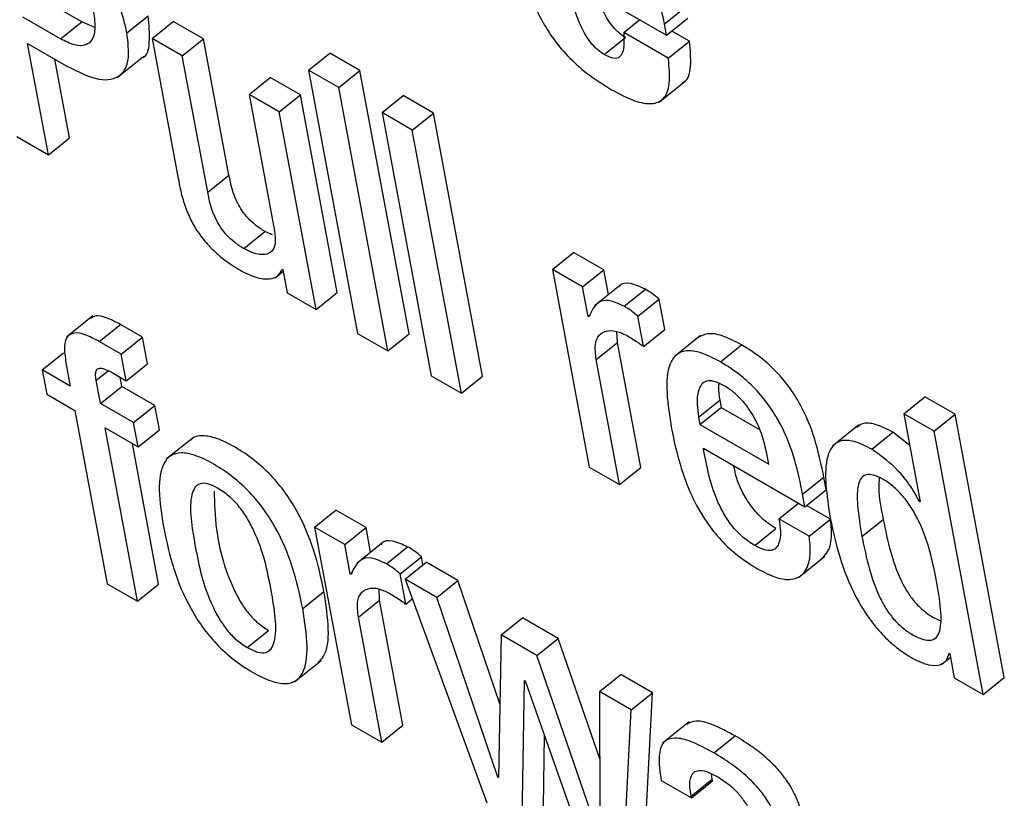
# Model space of a CAD drawing. Units: inches. Extents: x 0.1 to 10.8, y 0.2 to 8.4.
# Drawn here: x 9.3 to 9.3, y 5.8 to 5.8 of the extents above; entities that cross this region are included whole.
import ezdxf

# ---------------------------------------------------------------- set-up
doc = ezdxf.new("R2010")
doc.units = ezdxf.units.IN
doc.header["$MEASUREMENT"] = 0

msp = doc.modelspace()

# ---------------------------------------------------------------- linework, layer by layer
at = {"color": 7, "linetype": 'Continuous', "lineweight": 25}
for p, q in [((9.31401305, 5.81580002), (9.31539383, 5.81500291)), ((9.30718404, 5.81519208), (9.30665305, 5.81549861)), ((9.3153639, 5.81516341), (9.31566181, 5.81540225)), ((9.30688613, 5.81495324), (9.30635514, 5.81525977)), ((9.30781806, 5.81503869), (9.30811596, 5.81527754)), ((9.31479123, 5.81504141), (9.31501557, 5.81522128)), ((9.31539383, 5.81500291), (9.31569173, 5.81524176)), ((9.30688613, 5.81495324), (9.30718404, 5.81519208)), ((9.30736686, 5.81511411), (9.30718404, 5.81519208)), ((9.3081717, 5.81495934), (9.30846961, 5.81519818)), ((9.30889378, 5.81495331), (9.30846961, 5.81519818)), ((9.31539383, 5.81500291), (9.3153639, 5.81516341)), ((9.30859588, 5.81471447), (9.3081717, 5.81495934)), ((9.3081717, 5.81495934), (9.30853845, 5.81299231)), ((9.30859588, 5.81471447), (9.30889378, 5.81495331)), ((9.30925087, 5.8130381), (9.30889378, 5.81495331)), ((9.31451914, 5.8147316), (9.31481705, 5.81497045)), ((9.31541792, 5.81467963), (9.31479123, 5.81504141)), ((9.31571582, 5.81491847), (9.31546739, 5.81506189)), ((9.30642457, 5.81488738), (9.30697573, 5.81456921)), ((9.30671604, 5.81332413), (9.30642457, 5.81488738)), ((9.31541792, 5.81467963), (9.31571582, 5.81491847)), ((9.30701394, 5.81356297), (9.30680831, 5.81466586)), ((9.30768304, 5.8144126), (9.30805542, 5.81471116)), ((9.30895296, 5.81279926), (9.30859588, 5.81471447)), ((9.31036724, 5.81451362), (9.31066514, 5.81475247)), ((9.31108952, 5.81450748), (9.31066514, 5.81475247)), ((9.31036724, 5.81451362), (9.31105616, 5.81081863)), ((9.31079162, 5.81426863), (9.31036724, 5.81451362)), ((9.30953231, 5.81417388), (9.30983022, 5.81441272)), ((9.31025439, 5.81416785), (9.30983022, 5.81441272)), ((9.31079162, 5.81426863), (9.31108952, 5.81450748)), ((9.31177844, 5.81081248), (9.31108952, 5.81450748)), ((9.31148054, 5.81057364), (9.31079162, 5.81426863)), ((9.31528723, 5.81406624), (9.3156596, 5.8143648)), ((9.30953231, 5.81417388), (9.3098894, 5.81225866)), ((9.30995649, 5.81392901), (9.30953231, 5.81417388)), ((9.30995649, 5.81392901), (9.31025439, 5.81416785)), ((9.31077162, 5.81139371), (9.31025439, 5.81416785)), ((9.31139897, 5.81391802), (9.31169687, 5.81415686)), ((9.31212146, 5.81391175), (9.31169687, 5.81415686)), ((9.31047372, 5.81115486), (9.30995649, 5.81392901)), ((9.31182355, 5.81367291), (9.31139897, 5.81391802)), ((9.31139897, 5.81391802), (9.31208789, 5.81022302)), ((9.31182355, 5.81367291), (9.31212146, 5.81391175)), ((9.31281038, 5.81021676), (9.31212146, 5.81391175)), ((9.30627128, 5.81358088), (9.30671604, 5.81332413)), ((9.30671604, 5.81332413), (9.30701394, 5.81356297)), ((9.31251247, 5.80997791), (9.31182355, 5.81367291)), ((9.30895296, 5.81279926), (9.30925087, 5.8130381)), ((9.30945708, 5.81200941), (9.30975498, 5.81224825)), ((9.30986197, 5.81220112), (9.30975498, 5.81224825)), ((9.31379114, 5.81171531), (9.31408904, 5.81195415)), ((9.31451322, 5.81170928), (9.31408904, 5.81195415)), ((9.3099004, 5.81159954), (9.31001356, 5.81169026)), ((9.30999888, 5.81171975), (9.31000917, 5.81171381)), ((9.31000917, 5.81171381), (9.31006992, 5.81138797)), ((9.31379114, 5.81171531), (9.31430837, 5.80894116)), ((9.31421532, 5.81147044), (9.31379114, 5.81171531)), ((9.31421532, 5.81147044), (9.31451322, 5.81170928)), ((9.31457783, 5.81136276), (9.31451322, 5.81170928)), ((9.31429244, 5.81105677), (9.31421532, 5.81147044)), ((9.31475399, 5.81150401), (9.31438162, 5.81120545)), ((9.31006992, 5.81138797), (9.31047372, 5.81115486)), ((9.31047372, 5.81115486), (9.31077162, 5.81139371)), ((9.31479845, 5.81119846), (9.31509635, 5.8114373)), ((9.31499151, 5.81105938), (9.31528941, 5.81129822)), ((9.3153685, 5.81087402), (9.31528941, 5.81129822)), ((9.30734129, 5.81106353), (9.30696891, 5.81076497)), ((9.31429244, 5.81105677), (9.31432344, 5.81108162)), ((9.31430253, 5.81105095), (9.31429244, 5.81105677)), ((9.3150706, 5.81063518), (9.31499151, 5.81105938)), ((9.30743037, 5.81070347), (9.30772827, 5.81094232)), ((9.30803637, 5.81076446), (9.30772827, 5.81094232)), ((9.31105616, 5.81081863), (9.31148054, 5.81057364)), ((9.31148054, 5.81057364), (9.31177844, 5.81081248)), ((9.31470325, 5.81069007), (9.31469581, 5.81084498)), ((9.3150706, 5.81063518), (9.3153685, 5.81087402)), ((9.31586991, 5.81078805), (9.31549753, 5.81048949)), ((9.30773846, 5.81052561), (9.30743037, 5.81070347)), ((9.30773846, 5.81052561), (9.30803637, 5.81076446)), ((9.30810576, 5.81039228), (9.30803637, 5.81076446)), ((9.31440534, 5.81045122), (9.31470325, 5.81069007)), ((9.31503045, 5.80893514), (9.31470325, 5.81069007)), ((9.31614939, 5.81041858), (9.31644729, 5.81065742)), ((9.30662898, 5.81030696), (9.30692688, 5.81054581)), ((9.30780785, 5.81015344), (9.30773846, 5.81052561)), ((9.30696273, 5.81040525), (9.30702352, 5.8100792)), ((9.30780785, 5.81015344), (9.30810576, 5.81039228)), ((9.31473255, 5.80869629), (9.31440534, 5.81045122)), ((9.30662898, 5.81030696), (9.3066926, 5.80996575)), ((9.30702352, 5.8100792), (9.30662898, 5.81030696)), ((9.30761048, 5.81026738), (9.30780785, 5.81015344)), ((9.3074479, 5.80983421), (9.30738711, 5.81016026)), ((9.3077458, 5.81007305), (9.30772152, 5.81020328)), ((9.31208789, 5.81022302), (9.31251247, 5.80997791)), ((9.31251247, 5.80997791), (9.31281038, 5.81021676)), ((9.3066926, 5.80996575), (9.30708714, 5.80973799)), ((9.3074479, 5.80983421), (9.3077458, 5.81007305)), ((9.30821073, 5.80980466), (9.3077458, 5.81007305)), ((9.30791282, 5.80956581), (9.3074479, 5.80983421)), ((9.31584213, 5.80964434), (9.31614003, 5.80988318)), ((9.31614003, 5.80988318), (9.31615931, 5.80977977)), ((9.31872251, 5.80969023), (9.31902041, 5.80992907)), ((9.319445, 5.80968396), (9.31902041, 5.80992907)), ((9.30708714, 5.80973799), (9.30754075, 5.80730506)), ((9.30791282, 5.80956581), (9.30821073, 5.80980466)), ((9.30827435, 5.80946345), (9.30821073, 5.80980466)), ((9.31586141, 5.80954092), (9.31615931, 5.80977977)), ((9.31615931, 5.80977977), (9.31669642, 5.8094697)), ((9.31872251, 5.80969023), (9.31895299, 5.80845407)), ((9.3191471, 5.80944512), (9.31872251, 5.80969023)), ((9.3191471, 5.80944512), (9.319445, 5.80968396)), ((9.32013392, 5.80598897), (9.319445, 5.80968396)), ((9.30797644, 5.8092246), (9.30791282, 5.80956581)), ((9.31584213, 5.80964434), (9.31586141, 5.80954092)), ((9.31586141, 5.80954092), (9.31682789, 5.80898298)), ((9.31809419, 5.80953529), (9.31772181, 5.80923673)), ((9.30751152, 5.809493), (9.30797644, 5.8092246)), ((9.30796513, 5.80706007), (9.30751152, 5.809493)), ((9.30797644, 5.8092246), (9.30827435, 5.80946345)), ((9.31827335, 5.80919244), (9.31857125, 5.80943129)), ((9.31880571, 5.809244), (9.31857125, 5.80943129)), ((9.31983602, 5.80575012), (9.3191471, 5.80944512)), ((9.30826303, 5.80729891), (9.30789526, 5.80927147)), ((9.30874711, 5.80935392), (9.30837473, 5.80905536)), ((9.3159098, 5.8092085), (9.31733606, 5.80838514)), ((9.31682789, 5.80898298), (9.31679989, 5.80913316)), ((9.31430837, 5.80894116), (9.31473255, 5.80869629)), ((9.31473255, 5.80869629), (9.31503045, 5.80893514)), ((9.31730331, 5.8085608), (9.31760121, 5.80879964)), ((9.31763396, 5.80862398), (9.31760121, 5.80879964)), ((9.31733606, 5.80838514), (9.31763396, 5.80862398)), ((9.31697072, 5.80821694), (9.31724562, 5.80843735)), ((9.31733606, 5.80838514), (9.31730331, 5.8085608)), ((9.3189429, 5.80845989), (9.31895073, 5.80846617)), ((9.31895299, 5.80845407), (9.3189429, 5.80845989)), ((9.31045273, 5.80809956), (9.31075063, 5.80833841)), ((9.3111748, 5.80809353), (9.31075063, 5.80833841)), ((9.317693, 5.8082108), (9.31735906, 5.80840358)), ((9.3173951, 5.80797195), (9.31697072, 5.80821694)), ((9.3173951, 5.80797195), (9.317693, 5.8082108)), ((9.31813593, 5.80796924), (9.31843383, 5.80820809)), ((9.31045273, 5.80809956), (9.31096996, 5.80532542)), ((9.3108769, 5.80785469), (9.31045273, 5.80809956)), ((9.3108769, 5.80785469), (9.3111748, 5.80809353)), ((9.31123943, 5.8077469), (9.3111748, 5.80809353)), ((9.31663002, 5.80784074), (9.31692792, 5.80807958)), ((9.31141567, 5.80788819), (9.31104329, 5.80758964)), ((9.31095403, 5.80744102), (9.3108769, 5.80785469)), ((9.31146024, 5.80758259), (9.31175814, 5.80782144)), ((9.31165321, 5.807443), (9.31195112, 5.80768184)), ((9.31172237, 5.80736661), (9.31202027, 5.80760546)), ((9.3119725, 5.80756715), (9.31195112, 5.80768184)), ((9.31246503, 5.8073487), (9.31202027, 5.80760546)), ((9.31724395, 5.80739205), (9.31761633, 5.8076906)), ((9.31095403, 5.80744102), (9.31098507, 5.80746591)), ((9.31096411, 5.8074352), (9.31095403, 5.80744102)), ((9.31173219, 5.80701943), (9.31165321, 5.807443)), ((9.31216712, 5.80710986), (9.31172237, 5.80736661)), ((9.31172237, 5.80736661), (9.31287144, 5.80422772)), ((9.31216712, 5.80710986), (9.31246503, 5.8073487)), ((9.3130543, 5.80561817), (9.31246503, 5.8073487)), ((9.30754075, 5.80730506), (9.30796513, 5.80706007)), ((9.30796513, 5.80706007), (9.30826303, 5.80729891)), ((9.31028578, 5.80695788), (9.31058369, 5.80719672)), ((9.31136487, 5.80707411), (9.31135741, 5.80722923)), ((9.31106697, 5.80683526), (9.31136487, 5.80707411)), ((9.31169203, 5.80531939), (9.31136487, 5.80707411)), ((9.31173219, 5.80701943), (9.31182285, 5.80709212)), ((9.31302483, 5.80459101), (9.31216712, 5.80710986)), ((9.31139413, 5.80508055), (9.31106697, 5.80683526)), ((9.31307248, 5.80658721), (9.31337039, 5.80682605)), ((9.31387112, 5.80653698), (9.31337039, 5.80682605)), ((9.30950848, 5.80640856), (9.30980638, 5.80664741)), ((9.31307248, 5.80658721), (9.31303491, 5.80458519)), ((9.31357322, 5.80629814), (9.31307248, 5.80658721)), ((9.31357322, 5.80629814), (9.31387112, 5.80653698)), ((9.31445423, 5.8048479), (9.31387112, 5.80653698)), ((9.31017069, 5.80592798), (9.31054307, 5.80622653)), ((9.31444574, 5.80377074), (9.31357322, 5.80629814)), ((9.31925561, 5.80617288), (9.31937817, 5.80627114)), ((9.3193581, 5.8063305), (9.31936819, 5.80632468)), ((9.31936819, 5.80632468), (9.31943181, 5.80598347)), ((9.31336703, 5.80394162), (9.31339957, 5.80594598)), ((9.31339957, 5.80594598), (9.31340966, 5.80594015)), ((9.31445285, 5.80579034), (9.31475075, 5.80602918)), ((9.31519592, 5.80577219), (9.31475075, 5.80602918)), ((9.31943181, 5.80598347), (9.31983602, 5.80575012)), ((9.31983602, 5.80575012), (9.32013392, 5.80598897)), ((9.31340966, 5.80594015), (9.31430778, 5.80339853)), ((9.31445285, 5.80579034), (9.31445582, 5.80376491)), ((9.31489802, 5.80553335), (9.31445285, 5.80579034)), ((9.31489802, 5.80553335), (9.31519592, 5.80577219)), ((9.31507061, 5.80336898), (9.31519592, 5.80577219)), ((9.31477271, 5.80313014), (9.31489802, 5.80553335)), ((9.31096996, 5.80532542), (9.31139413, 5.80508055)), ((9.31139413, 5.80508055), (9.31169203, 5.80531939)), ((9.31571028, 5.80536415), (9.3153379, 5.8050656)), ((9.31366493, 5.80418046), (9.31368103, 5.80517218)), ((9.31605824, 5.80492822), (9.31635615, 5.80516706)), ((9.31302483, 5.80459101), (9.31303517, 5.80459931)), ((9.31303491, 5.80458519), (9.31302483, 5.80459101)), ((9.3157373, 5.8043239), (9.3160352, 5.80456274)), ((9.3160352, 5.80456274), (9.31602573, 5.80463378)), ((9.31604, 5.80453705), (9.3160352, 5.80456274)), ((9.31531771, 5.80454319), (9.31574209, 5.8042982)), ((9.31574209, 5.8042982), (9.31604, 5.80453705)), ((9.31574209, 5.8042982), (9.3157373, 5.8043239))]:
    msp.add_line(p, q, dxfattribs=at)
at = {"color": 8, "linetype": 'Continuous', "lineweight": 25}
msp.add_line((9.30738711, 5.81016026), (9.30755447, 5.81029444), dxfattribs=at)
at = {"color": 7, "linetype": 'Continuous', "lineweight": 25}
for points, knots in [([(9.3153639, 5.81516341), (9.31532333, 5.81536009), (9.31524989, 5.81571605), (9.31505241, 5.81620165), (9.31482342, 5.81654614), (9.31461697, 5.81677732), (9.31437023, 5.81698749), (9.31419774, 5.81709366), (9.31410419, 5.81715124)], [0, 0, 0, 0, 0.29050684, 0.52578939, 0.63134361, 0.73869371, 0.85827855, 1, 1, 1, 1]), ([(9.30781806, 5.81503869), (9.30779069, 5.81515954), (9.30774151, 5.81537673), (9.3075925, 5.81571025), (9.30741012, 5.81599265), (9.30715152, 5.81629039), (9.30683738, 5.81654697), (9.30660536, 5.81668396), (9.30650254, 5.81674467)], [0, 0, 0, 0, 0.19606191, 0.35237984, 0.48441331, 0.6043127, 0.82465568, 1, 1, 1, 1]), ([(9.31329026, 5.81633738), (9.31335549, 5.81598586), (9.31343587, 5.81555273), (9.31378321, 5.81497014), (9.31401034, 5.81469601), (9.31429997, 5.81443767), (9.31450607, 5.81430998), (9.3146199, 5.81423945)], [0, 0, 0, 0, 0.47907247, 0.59029454, 0.70554683, 0.83736149, 1, 1, 1, 1]), ([(9.31451914, 5.8147316), (9.31448848, 5.81475161), (9.31442924, 5.81479025), (9.31434336, 5.81487979), (9.31427051, 5.81498086), (9.3141852, 5.81513457), (9.31410592, 5.81534116), (9.31407225, 5.81549605), (9.31405452, 5.8155776)], [0, 0, 0, 0, 0.11274587, 0.2178145, 0.32568939, 0.44237941, 0.70640923, 1, 1, 1, 1]), ([(9.31481705, 5.81497045), (9.31478638, 5.81499045), (9.31472713, 5.8150291), (9.31464131, 5.81511861), (9.31456825, 5.81521979), (9.31448414, 5.81537289), (9.31443293, 5.81549308), (9.31441427, 5.81556809), (9.31441418, 5.81556845)], [0, 0, 0, 0, 0.15931832, 0.30778812, 0.46022337, 0.62511506, 0.99820886, 1, 1, 1, 1]), ([(9.30734925, 5.81532794), (9.30736043, 5.81524699), (9.30738098, 5.81509823), (9.30734158, 5.81493915), (9.30724538, 5.81485467), (9.30708905, 5.81485197), (9.30695435, 5.81491919), (9.30688613, 5.81495324)], [0, 0, 0, 0, 0.23524528, 0.43229283, 0.60621689, 0.80055819, 1, 1, 1, 1]), ([(9.30801662, 5.81468376), (9.30801862, 5.81468413), (9.30810274, 5.81469955), (9.30815115, 5.81491121), (9.30812823, 5.81514987), (9.30811596, 5.81527754)], [0, 0, 0, 0, 0.01118671, 0.47103388, 1, 1, 1, 1]), ([(9.30697573, 5.81456921), (9.30713288, 5.81449139), (9.30743241, 5.81434306), (9.30773809, 5.81440316), (9.30786406, 5.81465644), (9.30783409, 5.81490547), (9.30781806, 5.81503869)], [0, 0, 0, 0, 0.2857041, 0.54455956, 0.75636193, 1, 1, 1, 1]), ([(9.31479123, 5.81504141), (9.31479478, 5.81496455), (9.314801, 5.81482961), (9.31475694, 5.81469468), (9.31465241, 5.81466526), (9.31456485, 5.81470885), (9.31451914, 5.8147316)], [0, 0, 0, 0, 0.355380909, 0.623885812, 0.803634694, 1, 1, 1, 1]), ([(9.31561741, 5.81434191), (9.3156257, 5.81434513), (9.31570165, 5.81437456), (9.31574621, 5.8145751), (9.31572648, 5.81479804), (9.31571582, 5.81491847)], [0, 0, 0, 0, 0.05338996, 0.48862178, 1, 1, 1, 1]), ([(9.3146199, 5.81423945), (9.31473048, 5.81418071), (9.31493449, 5.81407234), (9.31519095, 5.81402506), (9.31537098, 5.81410247), (9.31545471, 5.81432764), (9.31543083, 5.81455617), (9.31541792, 5.81467963)], [0, 0, 0, 0, 0.21107903, 0.38941386, 0.55425742, 0.75920069, 1, 1, 1, 1]), ([(9.30853845, 5.81299231), (9.30855598, 5.81290039), (9.3085925, 5.81270894), (9.30869255, 5.81243567), (9.30883873, 5.81219792), (9.30899233, 5.81201565), (9.30919199, 5.81183939), (9.30933539, 5.81175066), (9.30941516, 5.8117013)], [0, 0, 0, 0, 0.207756664, 0.432669838, 0.547706001, 0.671644774, 0.817326041, 1, 1, 1, 1]), ([(9.30975498, 5.81224825), (9.30971149, 5.81227549), (9.30963229, 5.81232508), (9.30952096, 5.81242861), (9.30943449, 5.81253765), (9.30930937, 5.8127527), (9.30927679, 5.81291164), (9.30925087, 5.8130381)], [0, 0, 0, 0, 0.1659429, 0.30218412, 0.42363454, 0.54138304, 1, 1, 1, 1]), ([(9.30945708, 5.81200941), (9.30941359, 5.81203664), (9.30933439, 5.81208624), (9.30922306, 5.81218976), (9.30913658, 5.81229881), (9.30901147, 5.81251386), (9.30897889, 5.81267279), (9.30895296, 5.81279926)], [0, 0, 0, 0, 0.1659429, 0.30218412, 0.42363454, 0.54138304, 1, 1, 1, 1]), ([(9.3098894, 5.81225866), (9.30989709, 5.81219342), (9.30991131, 5.81207273), (9.30985666, 5.81196032), (9.30975503, 5.81191577), (9.30961857, 5.81192931), (9.30950947, 5.81198342), (9.30945708, 5.81200941)], [0, 0, 0, 0, 0.23234055, 0.42983858, 0.61091265, 0.81315016, 1, 1, 1, 1]), ([(9.30941516, 5.8117013), (9.30948883, 5.81166468), (9.309637, 5.81159105), (9.30981159, 5.81157376), (9.30994068, 5.81161197), (9.30997948, 5.81168382), (9.30999888, 5.81171975)], [0, 0, 0, 0, 0.27878992, 0.56071472, 0.7803474, 1, 1, 1, 1]), ([(9.31509635, 5.8114373), (9.31502225, 5.81147136), (9.31487942, 5.81153701), (9.31475558, 5.81152221), (9.31472623, 5.81147491), (9.31472211, 5.81146828)], [0, 0, 0, 0, 0.48103938, 0.92722772, 1, 1, 1, 1]), ([(9.31528941, 5.81129822), (9.31525849, 5.81132488), (9.31519389, 5.81138059), (9.31512978, 5.81141787), (9.31509635, 5.8114373)], [0, 0, 0, 0, 0.47863347, 1, 1, 1, 1]), ([(9.31479845, 5.81119846), (9.31472292, 5.81123413), (9.31457734, 5.81130291), (9.31439321, 5.811251), (9.3143375, 5.81112809), (9.31430253, 5.81105095)], [0, 0, 0, 0, 0.286441717, 0.55213089, 1, 1, 1, 1]), ([(9.31499151, 5.81105938), (9.31496059, 5.81108604), (9.31489599, 5.81114174), (9.31483188, 5.81117902), (9.31479845, 5.81119846)], [0, 0, 0, 0, 0.47863347, 1, 1, 1, 1]), ([(9.30772827, 5.81094232), (9.30766023, 5.8109783), (9.30753553, 5.81104423), (9.30738353, 5.81107834), (9.3073305, 5.81104241), (9.30730853, 5.81102752)], [0, 0, 0, 0, 0.41288956, 0.75665337, 1, 1, 1, 1]), ([(9.30743037, 5.81070347), (9.30736186, 5.81074004), (9.30723632, 5.81080707), (9.30707865, 5.81083673), (9.30697123, 5.8107846), (9.30692911, 5.81063438), (9.30695083, 5.81048636), (9.30696273, 5.81040525)], [0, 0, 0, 0, 0.21075626, 0.38622781, 0.54763064, 0.75211922, 1, 1, 1, 1]), ([(9.31440534, 5.81045122), (9.31439646, 5.81052612), (9.31437999, 5.81066487), (9.31443669, 5.8107986), (9.31454078, 5.81086022), (9.31467681, 5.81086256), (9.31478802, 5.81081108), (9.31483909, 5.81078743)], [0, 0, 0, 0, 0.24296633, 0.45014693, 0.63590529, 0.83279261, 1, 1, 1, 1]), ([(9.31483909, 5.81078743), (9.3148935, 5.8107547), (9.31497029, 5.81070851), (9.31504796, 5.81065172), (9.3150706, 5.81063518)], [0, 0, 0, 0, 0.70860665, 1, 1, 1, 1]), ([(9.31644729, 5.81065742), (9.3163538, 5.81070598), (9.31618025, 5.81079613), (9.3159637, 5.81083001), (9.31587543, 5.81078051), (9.3158335, 5.81075701)], [0, 0, 0, 0, 0.38006362, 0.70554877, 1, 1, 1, 1]), ([(9.31760121, 5.80879964), (9.31753687, 5.8091141), (9.31745735, 5.80950271), (9.31715365, 5.81001965), (9.31695938, 5.81026299), (9.31671452, 5.81049004), (9.31654161, 5.81059835), (9.31644729, 5.81065742)], [0, 0, 0, 0, 0.486823028, 0.601628725, 0.71784028, 0.846093465, 1, 1, 1, 1]), ([(9.31614939, 5.81041858), (9.31605558, 5.81046754), (9.31588143, 5.81055844), (9.31566666, 5.81058775), (9.31552095, 5.81052816), (9.31534214, 5.81024921), (9.31540831, 5.80982552), (9.31546213, 5.80948084)], [0, 0, 0, 0, 0.143012966, 0.265488769, 0.379940727, 0.495577899, 1, 1, 1, 1]), ([(9.31730331, 5.8085608), (9.31723896, 5.80887525), (9.31715944, 5.80926386), (9.31685575, 5.8097808), (9.31666147, 5.81002414), (9.31641662, 5.8102512), (9.3162437, 5.8103595), (9.31614939, 5.81041858)], [0, 0, 0, 0, 0.48682303, 0.60162872, 0.71784028, 0.84609347, 1, 1, 1, 1]), ([(9.30738711, 5.81016026), (9.30738248, 5.81019151), (9.30737409, 5.81024818), (9.30738836, 5.81030948), (9.3074323, 5.81033665), (9.30751034, 5.81032159), (9.30757491, 5.81028663), (9.30761048, 5.81026738)], [0, 0, 0, 0, 0.21610049, 0.3917884, 0.55064748, 0.75244917, 1, 1, 1, 1]), ([(9.31620292, 5.81008319), (9.31615296, 5.81010826), (9.3160591, 5.81015537), (9.3159159, 5.81015477), (9.31583072, 5.81003657), (9.31581454, 5.80984426), (9.31583392, 5.80970377), (9.31584213, 5.80964434)], [0, 0, 0, 0, 0.15695065, 0.29482211, 0.55890925, 0.81341349, 1, 1, 1, 1]), ([(9.31612664, 5.8101152), (9.31612404, 5.81009654), (9.3161147, 5.81002937), (9.31612941, 5.80994449), (9.31614003, 5.80988318)], [0, 0, 0, 0, 0.27776418, 1, 1, 1, 1]), ([(9.31679989, 5.80913316), (9.31678152, 5.80921461), (9.31674529, 5.80937528), (9.31663556, 5.80963713), (9.31648214, 5.80985861), (9.31632843, 5.81000352), (9.31624653, 5.81005551), (9.31620292, 5.81008319)], [0, 0, 0, 0, 0.25456013, 0.50211691, 0.73531981, 0.85908408, 1, 1, 1, 1]), ([(9.31857125, 5.80943129), (9.31848615, 5.80947426), (9.31832682, 5.80955472), (9.31815011, 5.80956755), (9.31808762, 5.80951713), (9.31806312, 5.80949735)], [0, 0, 0, 0, 0.41068258, 0.76888692, 1, 1, 1, 1]), ([(9.31546213, 5.80948084), (9.3154966, 5.80931671), (9.31555914, 5.80901893), (9.31571929, 5.80857404), (9.31592212, 5.80820103), (9.31615689, 5.80790671), (9.31640663, 5.80767763), (9.31657751, 5.80757087), (9.31666832, 5.80751414)], [0, 0, 0, 0, 0.24748345, 0.44902894, 0.61575551, 0.73554938, 0.85946822, 1, 1, 1, 1]), ([(9.31058369, 5.80719672), (9.31054317, 5.80738668), (9.31046716, 5.80774305), (9.31026939, 5.80822916), (9.3100435, 5.80858915), (9.30983971, 5.8088351), (9.30959633, 5.80905487), (9.30933487, 5.80922803), (9.30908143, 5.80935262), (9.30887592, 5.80938954), (9.3087559, 5.80937047), (9.30871981, 5.80932658), (9.30871389, 5.80931939)], [0, 0, 0, 0, 0.2010328, 0.37713614, 0.45748711, 0.53714945, 0.62258334, 0.72132793, 0.81955457, 0.90476099, 0.9843983, 1, 1, 1, 1]), ([(9.31827335, 5.80919244), (9.31818771, 5.80923609), (9.31802739, 5.80931781), (9.31783686, 5.80932368), (9.31771483, 5.80924258), (9.31757879, 5.80894387), (9.31764103, 5.80854627), (9.31769117, 5.808226)], [0, 0, 0, 0, 0.13868932, 0.25965651, 0.37681406, 0.49799668, 1, 1, 1, 1]), ([(9.31028578, 5.80695788), (9.31024527, 5.80714784), (9.31016926, 5.8075042), (9.30997148, 5.80799032), (9.3097456, 5.8083503), (9.30954179, 5.80859628), (9.30929849, 5.80881595), (9.30903669, 5.80898951), (9.30878448, 5.80911264), (9.30857509, 5.80915421), (9.30842511, 5.80911251), (9.30829476, 5.8089583), (9.30825108, 5.80861172), (9.30830537, 5.80826775), (9.30833429, 5.80808445)], [0, 0, 0, 0, 0.13940192, 0.26151703, 0.31723469, 0.37247485, 0.43171717, 0.5001895, 0.56830267, 0.62738725, 0.68261005, 0.73837548, 0.86058431, 1, 1, 1, 1]), ([(9.31663002, 5.80784074), (9.31657051, 5.80787918), (9.31645968, 5.80795078), (9.31630395, 5.80811792), (9.31618621, 5.8082976), (9.31600401, 5.80868422), (9.315952, 5.80897363), (9.3159098, 5.8092085)], [0, 0, 0, 0, 0.1329587, 0.24765979, 0.36083252, 0.48127854, 1, 1, 1, 1]), ([(9.3189429, 5.80845989), (9.31889692, 5.80854204), (9.31880467, 5.80870683), (9.31856871, 5.80898198), (9.31838501, 5.80911288), (9.31827335, 5.80919244)], [0, 0, 0, 0, 0.280482755, 0.562645387, 1, 1, 1, 1]), ([(9.31692792, 5.80807958), (9.31686845, 5.80811801), (9.31675767, 5.8081896), (9.31660156, 5.80835688), (9.31648525, 5.80853602), (9.31638002, 5.80874795), (9.31635288, 5.80888248), (9.31633684, 5.80896197)], [0, 0, 0, 0, 0.20290838, 0.3779538, 0.5506668, 0.73447956, 1, 1, 1, 1]), ([(9.30909139, 5.80864561), (9.30904249, 5.8086703), (9.30894922, 5.8087174), (9.30883808, 5.80871588), (9.30876573, 5.80865873), (9.30867458, 5.8084163), (9.30877352, 5.80783106), (9.30889387, 5.80723353), (9.30910745, 5.80681497), (9.30922139, 5.80665013), (9.30936084, 5.806504), (9.30945762, 5.80644144), (9.30950848, 5.80640856)], [0, 0, 0, 0, 0.05494612, 0.10480563, 0.15588734, 0.21220601, 0.49972473, 0.78702872, 0.84330241, 0.8944184, 0.94451014, 1, 1, 1, 1]), ([(9.31917815, 5.80736758), (9.31912493, 5.80762741), (9.31906059, 5.80794154), (9.31884731, 5.80834896), (9.31872873, 5.80851893), (9.31858388, 5.80866864), (9.31843465, 5.80877293), (9.31829866, 5.80883617), (9.31819312, 5.80884318), (9.31812243, 5.80879586), (9.31806497, 5.8086624), (9.31806555, 5.80838205), (9.31811063, 5.80811764), (9.31813593, 5.80796924)], [0, 0, 0, 0, 0.27919406, 0.33755073, 0.39150932, 0.44489593, 0.50409939, 0.555718, 0.60232619, 0.64978824, 0.70267166, 0.83313114, 1, 1, 1, 1]), ([(9.31837894, 5.80879268), (9.31837517, 5.80874446), (9.31836171, 5.80857189), (9.31840363, 5.80836044), (9.31843383, 5.80820809)], [0, 0, 0, 0, 0.27947613, 1, 1, 1, 1]), ([(9.30904165, 5.80860456), (9.30904661, 5.80843044), (9.30905825, 5.80802097), (9.30919318, 5.80747124), (9.30940523, 5.80705391), (9.30951932, 5.80688895), (9.30965873, 5.80674285), (9.30975552, 5.80668029), (9.30980638, 5.80664741)], [0, 0, 0, 0, 0.29818304, 0.70123077, 0.78017496, 0.85188362, 0.9221554, 1, 1, 1, 1]), ([(9.30950848, 5.80640856), (9.30955957, 5.80638257), (9.30965649, 5.80633325), (9.309773, 5.80633123), (9.3098494, 5.80638614), (9.30994573, 5.8066248), (9.3098461, 5.80721172), (9.30972598, 5.80781045), (9.30950734, 5.80823127), (9.30938932, 5.80839848), (9.30924474, 5.80854705), (9.3091444, 5.80861154), (9.30909139, 5.80864561)], [0, 0, 0, 0, 0.05677125, 0.10770642, 0.15912394, 0.21524066, 0.49964825, 0.78408891, 0.84014158, 0.8915691, 0.94271367, 1, 1, 1, 1]), ([(9.31697072, 5.80821694), (9.31697965, 5.80815578), (9.31699905, 5.80802291), (9.31698265, 5.80788078), (9.31693005, 5.80779706), (9.31686203, 5.80776467), (9.31675996, 5.80777389), (9.31667543, 5.80781738), (9.31663002, 5.80784074)], [0, 0, 0, 0, 0.21018853, 0.45660199, 0.58174714, 0.70818026, 0.84322594, 1, 1, 1, 1]), ([(9.3175779, 5.80766209), (9.31760693, 5.80769276), (9.31768045, 5.80777042), (9.31772031, 5.80796093), (9.31770138, 5.8081341), (9.317693, 5.8082108)], [0, 0, 0, 0, 0.2666679, 0.67523789, 1, 1, 1, 1]), ([(9.31769117, 5.808226), (9.317735, 5.80802235), (9.31781444, 5.80765327), (9.31801808, 5.80715821), (9.31823436, 5.80681263), (9.31841732, 5.80658977), (9.31862811, 5.80639451), (9.31877223, 5.80630362), (9.31884806, 5.8062558)], [0, 0, 0, 0, 0.30988001, 0.5616125, 0.67062031, 0.7745901, 0.8814195, 1, 1, 1, 1]), ([(9.31843383, 5.80820809), (9.31846443, 5.80805669), (9.31851894, 5.80778693), (9.31863538, 5.80743974), (9.31876241, 5.80719993), (9.31887002, 5.80704952), (9.31899773, 5.80692266), (9.31912369, 5.80683372), (9.31920024, 5.80680222), (9.31923346, 5.80678855)], [0, 0, 0, 0, 0.31159675, 0.55519834, 0.65394932, 0.74258554, 0.82963917, 0.92605956, 1, 1, 1, 1]), ([(9.30833429, 5.80808445), (9.30837478, 5.80789464), (9.30845075, 5.80753849), (9.30864844, 5.80705262), (9.30887427, 5.80669272), (9.30907809, 5.80644674), (9.30932142, 5.80622704), (9.30958323, 5.80605347), (9.30983544, 5.80593035), (9.31004479, 5.80588882), (9.31019475, 5.80593052), (9.31032511, 5.80608467), (9.3103689, 5.80643097), (9.31031467, 5.80677473), (9.31028578, 5.80695788)], [0, 0, 0, 0, 0.139332464, 0.26144015, 0.317168907, 0.372427568, 0.43169625, 0.500205325, 0.56832519, 0.627422941, 0.682662791, 0.738443317, 0.860652596, 1, 1, 1, 1]), ([(9.31175814, 5.80782144), (9.31168401, 5.80785552), (9.31154114, 5.80792121), (9.31141728, 5.80790639), (9.31138791, 5.8078591), (9.31138379, 5.80785247)], [0, 0, 0, 0, 0.48111038, 0.92720005, 1, 1, 1, 1]), ([(9.31666832, 5.80751414), (9.31676108, 5.80746624), (9.3169329, 5.80737752), (9.31714107, 5.80735252), (9.31728143, 5.80740558), (9.31737839, 5.80753285), (9.31742318, 5.80772114), (9.31740372, 5.80789497), (9.3173951, 5.80797195)], [0, 0, 0, 0, 0.18983238, 0.3516148, 0.49881674, 0.63824521, 0.83979393, 1, 1, 1, 1]), ([(9.31813593, 5.80796924), (9.31816653, 5.80781784), (9.31822104, 5.80754806), (9.31833746, 5.80720095), (9.31846453, 5.80696102), (9.31857204, 5.80681092), (9.31870013, 5.80668288), (9.3188437, 5.80658548), (9.31898611, 5.80651817), (9.31910845, 5.80650312), (9.31918912, 5.80654837), (9.31925138, 5.80668214), (9.31924871, 5.80696237), (9.31920328, 5.8072233), (9.31917815, 5.80736758)], [0, 0, 0, 0, 0.16557427, 0.29501771, 0.34749138, 0.39459032, 0.44084831, 0.49208356, 0.55228013, 0.60440458, 0.65497935, 0.70935019, 0.83927647, 1, 1, 1, 1]), ([(9.31195112, 5.80768184), (9.31192018, 5.80770873), (9.31185563, 5.80776481), (9.31179152, 5.80780205), (9.31175814, 5.80782144)], [0, 0, 0, 0, 0.479372581, 1, 1, 1, 1]), ([(9.31146024, 5.80758259), (9.31138468, 5.8076183), (9.31123906, 5.8076871), (9.31105489, 5.80763519), (9.31099912, 5.80751232), (9.31096411, 5.8074352)], [0, 0, 0, 0, 0.28650162, 0.55214839, 1, 1, 1, 1]), ([(9.31165321, 5.807443), (9.31162227, 5.80746988), (9.31155773, 5.80752596), (9.31149362, 5.8075632), (9.31146024, 5.80758259)], [0, 0, 0, 0, 0.47937258, 1, 1, 1, 1]), ([(9.31050181, 5.80620135), (9.31052944, 5.80622774), (9.31063222, 5.80632589), (9.31066376, 5.80667354), (9.31061152, 5.80701487), (9.31058369, 5.80719672)], [0, 0, 0, 0, 0.14663607, 0.54536031, 1, 1, 1, 1]), ([(9.31106697, 5.80683526), (9.31105807, 5.80691019), (9.31104159, 5.807049), (9.31109828, 5.8071828), (9.31120236, 5.80724446), (9.31133839, 5.80724682), (9.3114496, 5.80719533), (9.31150067, 5.80717169)], [0, 0, 0, 0, 0.243020117, 0.450218474, 0.635966684, 0.832824178, 1, 1, 1, 1]), ([(9.31150067, 5.80717169), (9.31155511, 5.80713895), (9.31163189, 5.80709276), (9.31170957, 5.80703596), (9.31173219, 5.80701943)], [0, 0, 0, 0, 0.70889652, 1, 1, 1, 1]), ([(9.31884806, 5.8062558), (9.31892521, 5.806219), (9.31907415, 5.80614796), (9.31923061, 5.806159), (9.31932886, 5.80621916), (9.31934866, 5.80629455), (9.3193581, 5.8063305)], [0, 0, 0, 0, 0.30982926, 0.5981352, 0.8083997, 1, 1, 1, 1]), ([(9.31635615, 5.80516706), (9.31624919, 5.80522466), (9.31605555, 5.80532895), (9.31580835, 5.80539936), (9.31571698, 5.80535043), (9.31567677, 5.8053289)], [0, 0, 0, 0, 0.40855394, 0.7397054, 1, 1, 1, 1]), ([(9.31605824, 5.80492822), (9.31595065, 5.80498664), (9.31575583, 5.8050924), (9.31550779, 5.80515594), (9.31533489, 5.80509751), (9.31526708, 5.80488125), (9.31529967, 5.80466368), (9.31531771, 5.80454319)], [0, 0, 0, 0, 0.22062357, 0.39944895, 0.55765617, 0.75504234, 1, 1, 1, 1]), ([(9.31732877, 5.80389455), (9.31731099, 5.80398798), (9.31727326, 5.80418628), (9.31713344, 5.80448065), (9.31695374, 5.80470642), (9.31679053, 5.80486676), (9.31658561, 5.80502781), (9.31643801, 5.80511738), (9.31635615, 5.80516706)], [0, 0, 0, 0, 0.20727416, 0.43993597, 0.54443088, 0.66620263, 0.81485988, 1, 1, 1, 1]), ([(9.31703087, 5.8036557), (9.31701309, 5.80374913), (9.31697535, 5.80394744), (9.31683554, 5.8042418), (9.31665583, 5.80446758), (9.31649263, 5.80462791), (9.3162877, 5.80478896), (9.31614011, 5.80487854), (9.31605824, 5.80492822)], [0, 0, 0, 0, 0.20727416, 0.43993597, 0.54443088, 0.66620263, 0.81485988, 1, 1, 1, 1]), ([(9.3157373, 5.8043239), (9.31573055, 5.80436548), (9.31571368, 5.80446929), (9.31572419, 5.80458695), (9.31577348, 5.80466252), (9.31584505, 5.80469073), (9.31595728, 5.80467433), (9.31605038, 5.80462554), (9.31610169, 5.80459865)], [0, 0, 0, 0, 0.15401174, 0.38452365, 0.51275094, 0.6503019, 0.80725262, 1, 1, 1, 1]), ([(9.31610169, 5.80459865), (9.31615079, 5.80456811), (9.31624192, 5.80451144), (9.31637258, 5.80439511), (9.31648589, 5.80425745), (9.31657483, 5.8040952), (9.31659963, 5.80399297), (9.31661283, 5.80393857)], [0, 0, 0, 0, 0.21718894, 0.40307833, 0.57177258, 0.77212049, 1, 1, 1, 1])]:
    msp.add_open_spline(points, degree=3, knots=knots, dxfattribs=at)

doc.saveas('drawing.dxf')
